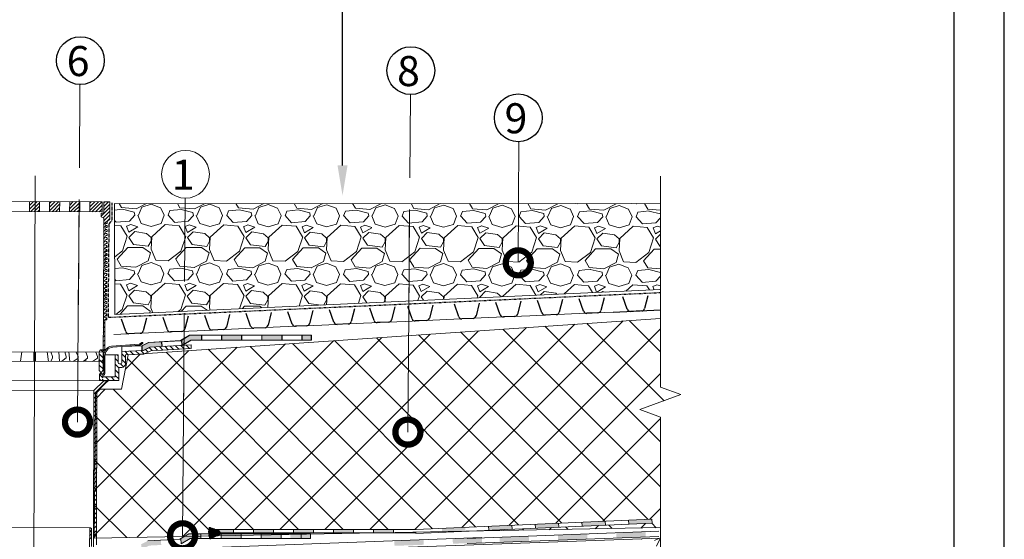
# Model space of a CAD drawing. Units: millimetres. Extents: x -172883 to 37297, y -124020 to 186017.
# Drawn here: x -62551 to -61568, y -49894 to -49375 of the extents above; entities that cross this region are included whole.
import ezdxf

# ---------------------------------------------------------------- set-up
doc = ezdxf.new("R2010")
doc.units = ezdxf.units.MM
doc.linetypes.add('CENTER', pattern=[50.8, 31.75, -6.35, 6.35, -6.35])
doc.linetypes.add('Штрих-пунктирная', pattern=[20, 7.5, -2, 1, -2, 7.5])
doc.layers.get('0').update_dxf_attribs({"lineweight": 25})
doc.layers.get('Defpoints').update_dxf_attribs({"color": 254, "lineweight": 25})
for name, color, linetype, lineweight in [('Железобетон', 7, 'Continuous', 25), ('мкБетон', 7, 'Continuous', 25), ('мкВОРОНКА', 7, 'Continuous', 15), ('мкКЕРАМЗИТОВАЯ РАЗУКЛОНКА', 7, 'Continuous', 15)]:
    doc.layers.add(name, color=color, linetype=linetype, lineweight=lineweight)
doc.layers.add('ЛИНИЯ035', color=7, linetype='Continuous')
doc.layers.add('МК-АННОТАЦИИ', color=7, linetype='Continuous', lineweight=20, true_color=0x000000)
doc.styles.add('Arial', font='arial.ttf')

msp = doc.modelspace()

# ---------------------------------------------------------------- hatches: boundary and pattern name
at = {"layer": 'Железобетон'}
h = msp.add_hatch(dxfattribs=at)
h.set_pattern_fill('HONEY', color=256, scale=0.07, angle=117.90515, style=0)
h.set_pattern_definition([(117.9051466, (-50420.67504, -44120.04425), (-0.3261164693, 0.2045317047), [0.22225, -0.4445]), (237.9051466, (-50420.67504, -44120.04425), (-0.0140714175, -0.3846909994), [0.22225, -0.4445]), (177.9051466, (-50420.67504, -44120.04425), (-0.3401878868, -0.1801592947), [-0.4445, 0.22225])])
h.paths.add_polyline_path([(-62350.23, -49888.32), (-62351.77, -49885.27), (-62361.73, -49881.98, 0.198912), (-62360.87, -49893.67)])
at = {"layer": 'МК-АННОТАЦИИ'}
h = msp.add_hatch(dxfattribs=at)
h.set_pattern_fill('GRAVEL', color=0, scale=2.3, angle=-0.18459)
h.set_pattern_definition([(227.8282006, (1733.8968, -5553.1455), (-469.0514506, -524.27160393), [7.859593, -778.101124]), (184.785154, (1728.6202, -5558.9706), (701.22457012, 56.16119891), [13.48731, -1335.243125]), (132.32586, (1715.18, -5560.0957), (582.12667573, -644.49874927), [9.510075, -941.498624]), (267.089102, (1692.3491, -5574.6272), (62.1838657, 1168.20572813), [12.282104, -1215.92806]), (292.6490673, (1691.7254, -5586.8934), (-289.83998292, 701.97740412), [12.043575, -1192.31558]), (357.089102, (1696.3632, -5598.0082), (-1168.20572813, 62.1838657), [12.282104, -1215.92806]), (37.5096536, (1708.6295, -5598.632), (-761.338143116, -581.75025865), [16.242454, -1608.001652]), (72.0707415, (1721.5138, -5588.742), (413.078463533, 1283.91587114), [15.33455, -1518.1209]), (121.2449787, (1726.2345, -5574.1521), (-464.91086501, 760.96172623), [12.3237, -1220.04755]), (175.0517714, (1719.842, -5563.616), (642.42845667, -60.48998974), [14.069405, -689.40055]), (222.212851, (1705.8252, -5562.4023), (-703.106654735, -640.358163895), [18.194792, -1801.285768]), (138.629488, (1750.183, -5575.3977), (-407.80862715, 351.83564006), [6.210104, -614.803014]), (171.2846475, (1745.5224, -5571.2933), (759.07964192, -119.28610321), [11.814686, -1169.656697]), (224.815413, (1733.844, -5569.503), (-0.188208, -58.419697), [8.261815, -74.35654]), (203.014004, (1729.777, -5562.4795), (292.474901, 115.89835145), [4.44915, -440.464314]), (291.616823, (1725.682, -5564.219), (-57.8550715, 175.4472989), [6.29201, -308.30932]), (30.77917, (1728, -5570.068), (175.6355074, 116.2747683), [10.21935, -330.424858]), (161.380464, (1736.78, -5564.839), (116.6511852, -58.7961137), [7.389604, -177.350657]), (16.2049534, (1691.7988, -5564.1098), (584.7615936, 173.37700611), [10.352024, -1024.853013]), (70.161589, (1701.7396, -5561.2208), (-235.74908015, -641.86383136), [8.684776, -859.79096]), (293.014004, (1736.818, -5553.155), (-115.89835145, 292.474901), [8.898242, -436.015223]), (343.4258728, (1740.2966, -5561.345), (-583.63234299, 177.14117482), [10.352024, -1024.853013]), (339.259368, (1691.682, -5600.33), (-291.7220673, 117.78043584), [9.98281, -489.15789]), (294.5905537, (1701.018, -5603.8653), (-290.02819168, 643.55770715), [8.36446, -828.082648]), (66.616823, (1737.214, -5611.5765), (117.7804358, 291.7220673), [8.898242, -436.015223]), (17.1694377, (1740.7453, -5603.409), (-760.20889251, -231.23207768), [9.793003, -969.504648]), (69.259368, (1708.588, -5611.484), (-117.78043585, -291.72206727), [4.991405, -494.149294]), (101.125346, (1733.709, -5611.565), (-57.666863, 233.8669958), [2.978836, -294.905884]), (165.77917, (1733.134, -5608.642), (175.070882, -58.9843221), [12.043575, -228.828256]), (185.824419, (1721.4592, -5605.6837), (584.38517672, 56.53761249), [11.16114, -1104.95139]), (303.50548, (1727.983, -5575.326), (-58.04328, 117.027602), [8.42545, -202.210856]), (352.9726397, (1732.6343, -5582.3516), (992.758429223, -120.03893704), [14.709805, -1456.26821]), (60.760809, (1747.2335, -5584.151), (-234.9962464, -408.18504405), [6.01469, -595.456023]), (89.81541, (1750.17, -5578.9), (-58.23149, 58.607905), [3.5052, -54.9148]), (120.07185, (1720.2965, -5603.9274), (232.36132823, -409.69071157), [8.11594, -803.480638]), (47.8282006, (1716.2297, -5596.904), (469.0514506, 524.27160393), [15.719186, -770.24153]), (359.81541, (1726.78, -5585.254), (58.607905, 58.23149), [15.1892, -43.2308]), (325.1202596, (1741.972, -5585.3027), (582.87950945, -410.81996186), [9.23702, -914.464285]), (253.870017, (1749.55, -5590.585), (-59.1725306, -233.4905789), [8.50607, -416.79795]), (207.4613884, (1747.1865, -5598.7562), (-1111.85632416, -580.6210079), [13.849337, -1371.08668]), (175.2414918, (1734.8977, -5605.1428), (-759.26785034, 60.866406514), [14.651678, -1450.51447])])
h.paths.add_polyline_path([(-62386.03, -49558.45), (-62456.42, -49558.41), (-62456.25, -49669.28), (-62386.82, -49666.11)])
h.paths.add_polyline_path([(-62161.86, -49568.23), (-62161.79, -49558.56), (-62386.03, -49558.45), (-62386.82, -49666.11), (-62162.51, -49655.84)])
h.paths.add_polyline_path([(-61911.33, -49558.69), (-62161.79, -49558.56), (-62161.86, -49568.23), (-62162.51, -49655.84), (-61911.33, -49644.34)])
h = msp.add_hatch(color=0, dxfattribs=at)
h.paths.add_polyline_path([(-62422.45, -49697.15), (-62409.49, -49696.45), (-62409.24, -49701.25), (-62421.21, -49701.89), (-62428.01, -49705.25), (-62429.09, -49705.29), (-62429.28, -49700.52)])
h.paths.add_polyline_path([(-62381.52, -49690.08), (-62369.52, -49690.08), (-62369.52, -49694.88), (-62380.22, -49694.88), (-62389.26, -49700.17), (-62389.55, -49694.78)])
h.paths.add_polyline_path([(-62349.52, -49694.88), (-62349.52, -49690.08), (-62329.52, -49690.08), (-62329.52, -49694.88)])
h = msp.add_hatch(color=0, dxfattribs=at)
h.paths.add_polyline_path([(-62422.12, -49697.17), (-62409.16, -49696.47), (-62408.9, -49701.26), (-62420.87, -49701.91), (-62427.68, -49705.27), (-62428.76, -49705.31), (-62428.95, -49700.54)])
h.paths.add_polyline_path([(-62381.19, -49690.1), (-62369.19, -49690.1), (-62369.19, -49694.9), (-62379.89, -49694.9), (-62388.93, -49700.19), (-62389.22, -49694.8)])
h.paths.add_polyline_path([(-62349.19, -49694.9), (-62349.19, -49690.1), (-62329.19, -49690.1), (-62329.19, -49694.9)])
h = msp.add_hatch(color=0, dxfattribs=at)
h.paths.add_polyline_path([(-62289.19, -49690.1), (-62289.19, -49694.9), (-62309.19, -49694.9), (-62309.19, -49690.1)])
h.paths.add_polyline_path([(-62259.89, -49690.1), (-62259.89, -49694.9), (-62269.19, -49694.9), (-62269.19, -49690.1)])
h = msp.add_hatch(color=0, dxfattribs=at)
h.paths.add_polyline_path([(-62036.08, -49882.75), (-62036.26, -49878.67), (-62012.95, -49877.66), (-62012.78, -49881.74)])
h.paths.add_polyline_path([(-62059.57, -49879.68), (-62059.39, -49883.76), (-62082.7, -49884.77), (-62082.87, -49880.7)])
h.paths.add_polyline_path([(-62129.31, -49886.8), (-62129.48, -49882.72), (-62106.18, -49881.71), (-62106, -49885.79)])
h = msp.add_hatch(color=0, dxfattribs=at)
h.paths.add_polyline_path([(-61919.73, -49873.61), (-61919.55, -49877.69), (-61942.86, -49878.7), (-61943.04, -49874.62)])
h.paths.add_polyline_path([(-61966.34, -49875.63), (-61966.17, -49879.71), (-61989.47, -49880.72), (-61989.65, -49876.65)])
h = msp.add_hatch(color=0, dxfattribs=at)
h.paths.add_polyline_path([(-62423.06, -49895.28), (-62410.1, -49894.58), (-62409.85, -49899.38), (-62421.82, -49900.02), (-62428.62, -49903.38), (-62429.7, -49903.43), (-62429.89, -49898.65)])
h.paths.add_polyline_path([(-62382.14, -49888.21), (-62370.13, -49888.21), (-62370.13, -49893.01), (-62380.83, -49893.01), (-62389.88, -49898.3), (-62390.17, -49892.91)])
h.paths.add_polyline_path([(-62350.13, -49893.01), (-62350.13, -49888.21), (-62330.13, -49888.21), (-62330.13, -49893.01)])
h = msp.add_hatch(color=0, dxfattribs=at)
h.paths.add_polyline_path([(-62357.72, -49883.88), (-62337.72, -49883.88), (-62337.72, -49887.38), (-62357.72, -49887.38)])
h.paths.add_polyline_path([(-62317.72, -49883.88), (-62297.72, -49883.88), (-62297.72, -49887.38), (-62317.72, -49887.38)])
for points in [[(-62310.35, -49892.89), (-62310.35, -49888.09), (-62290.35, -49888.09), (-62290.35, -49892.89)], [(-62280.82, -49893.02), (-62280.82, -49888.22), (-62260.82, -49888.22), (-62260.82, -49893.02)]]:
    msp.add_hatch(color=0, dxfattribs=at).paths.add_polyline_path(points)
h = msp.add_hatch(color=0, dxfattribs=at)
h.paths.add_polyline_path([(-62277.72, -49883.88), (-62257.72, -49883.88), (-62257.72, -49887.38), (-62277.72, -49887.38)])
h.paths.add_polyline_path([(-62237.72, -49883.88), (-62217.72, -49883.88), (-62217.72, -49887.38), (-62237.72, -49887.38)])
h.paths.add_polyline_path([(-62197.72, -49883.88), (-62177.72, -49883.88), (-62177.72, -49887.38), (-62197.72, -49887.38)])
h = msp.add_hatch(color=0, dxfattribs=at)
h.paths.add_polyline_path([(-61955.27, -49887.33), (-61955.08, -49892.43), (-61925.94, -49891.35), (-61926.13, -49886.25)])
h.paths.add_polyline_path([(-61984.22, -49893.5), (-61984.41, -49888.4), (-62013.55, -49889.47), (-62013.36, -49894.57)])
h.paths.add_polyline_path([(-62071.83, -49891.61), (-62071.64, -49896.71), (-62042.5, -49895.64), (-62042.69, -49890.54)])
h = msp.add_hatch(color=0, dxfattribs=at)
h.paths.add_polyline_path([(-62089.38, -49897.06), (-62089.56, -49891.96), (-62118.71, -49893.04), (-62118.52, -49898.14)])
h.paths.add_polyline_path([(-62147.66, -49899.21), (-62147.85, -49894.11), (-62176.99, -49895.18), (-62176.8, -49900.28)])

# ---------------------------------------------------------------- linework, layer by layer
at = {"color": 252, "linetype": 'Штрих-пунктирная', "ltscale": 0.4}
for p, q in [((-62458.75, -49575.17), (-62458.76, -49557.74)), ((-62462.65, -49672.13), (-62461.84, -49578.96)), ((-62461.84, -49578.96), (-62458.75, -49575.17)), ((-62462.65, -49672.13), (-61911.33, -49647.41))]:
    msp.add_line(p, q, dxfattribs=at)
at = {"color": 34}
for p, q in [((-61967.47, -49652.53), (-61970.68, -49665.27)), ((-61944.34, -49664.09), (-61948.67, -49651.69)), ((-61923.78, -49650.57), (-61926.99, -49663.31)), ((-62197.21, -49675.43), (-62201.54, -49663.04)), ((-62176.68, -49661.82), (-62179.89, -49674.55)), ((-62159.28, -49673.63), (-62163.61, -49661.23)), ((-62138.72, -49660.11), (-62141.92, -49672.85)), ((-62112.72, -49671.52), (-62117.06, -49659.12)), ((-62092.17, -49658.01), (-62095.37, -49670.74)), ((-62071.24, -49669.66), (-62075.58, -49657.26)), ((-62050.69, -49656.15), (-62053.89, -49668.88)), ((-62029.64, -49667.77), (-62033.98, -49655.37)), ((-62009.09, -49654.26), (-62012.29, -49666.99)), ((-61988.03, -49666.04), (-61992.36, -49653.65)), ((-62424.65, -49672.91), (-62427.86, -49685.65)), ((-62403.65, -49684.56), (-62407.98, -49672.17)), ((-62383.09, -49671.05), (-62386.3, -49683.79)), ((-62362.09, -49682.7), (-62366.42, -49670.3)), ((-62341.53, -49669.19), (-62344.74, -49681.92)), ((-62320.53, -49680.84), (-62324.87, -49668.44)), ((-62299.97, -49667.32), (-62303.18, -49680.06)), ((-62278.97, -49678.97), (-62283.31, -49666.58)), ((-62258.42, -49665.46), (-62261.62, -49678.2)), ((-62237.42, -49677.11), (-62241.75, -49664.71)), ((-62216.86, -49663.6), (-62220.06, -49676.33)), ((-62098.35, -49673.16), (-62109.58, -49673.66)), ((-62098.33, -49673.16), (-62109.56, -49673.66)), ((-62056.85, -49671.3), (-62068.08, -49671.8)), ((-62056.79, -49671.3), (-62068.02, -49671.8)), ((-62015.25, -49669.41), (-62026.48, -49669.91)), ((-62015.23, -49669.43), (-62026.46, -49669.94)), ((-61973.67, -49667.57), (-61984.9, -49668.08)), ((-61973.64, -49667.68), (-61984.86, -49668.18)), ((-61958.51, -49666.89), (-61911.33, -49664.78)), ((-61929.95, -49665.73), (-61941.18, -49666.23)), ((-62445.21, -49686.43), (-62449.54, -49674.03)), ((-62306.14, -49682.48), (-62317.37, -49682.98)), ((-62264.58, -49680.61), (-62275.81, -49681.12)), ((-62223.02, -49678.75), (-62234.25, -49679.25)), ((-62182.85, -49676.97), (-62194.07, -49677.47)), ((-62181.47, -49676.89), (-62192.69, -49677.39)), ((-62144.88, -49675.27), (-62156.11, -49675.77)), ((-62430.82, -49688.06), (-62442.04, -49688.57)), ((-62389.26, -49686.2), (-62400.48, -49686.7)), ((-62347.7, -49684.34), (-62358.93, -49684.84))]:
    msp.add_line(p, q, dxfattribs=at)
at = {"color": 34, "lineweight": 15}
for p, q in [((-62083.18, -49672.48), (-62124.74, -49674.34)), ((-62041.63, -49670.62), (-62083.18, -49672.48)), ((-62000.07, -49668.75), (-62041.63, -49670.62)), ((-61958.51, -49666.89), (-62000.07, -49668.75)), ((-62290.98, -49681.8), (-62332.53, -49683.66)), ((-62249.42, -49679.93), (-62290.98, -49681.8)), ((-62207.86, -49678.07), (-62249.42, -49679.93)), ((-62166.3, -49676.21), (-62207.86, -49678.07)), ((-62124.74, -49674.34), (-62166.3, -49676.21)), ((-62415.65, -49687.38), (-62457.21, -49689.25)), ((-62374.09, -49685.52), (-62415.65, -49687.38)), ((-62332.53, -49683.66), (-62374.09, -49685.52))]:
    msp.add_line(p, q, dxfattribs=at)
at = {"color": 34}
for centre, start, end in [((-61930.09, -49662.53), 272.56662, 345.86738), ((-62145.03, -49672.07), 272.56662, 345.86738), ((-62109.7, -49670.47), 199.26587, 272.56662), ((-62098.48, -49669.96), 272.56662, 345.86738), ((-62068.22, -49668.61), 199.26587, 272.56662), ((-62056.99, -49668.1), 272.56662, 345.86738), ((-62026.62, -49666.71), 199.26587, 272.56662), ((-62026.6, -49666.74), 199.26587, 272.56662), ((-62015.4, -49666.21), 272.56662, 345.86738), ((-62015.38, -49666.24), 272.56662, 345.86738), ((-61985.04, -49664.88), 199.26587, 272.56662), ((-61985.01, -49664.99), 199.26587, 272.56662), ((-61973.78, -49664.48), 272.56662, 345.86738), ((-61941.32, -49663.03), 199.26587, 272.56662), ((-62359.07, -49681.64), 199.26587, 272.56662), ((-62347.84, -49681.14), 272.56662, 345.86738), ((-62317.51, -49679.78), 199.26587, 272.56662), ((-62306.28, -49679.28), 272.56662, 345.86738), ((-62275.95, -49677.92), 199.26587, 272.56662), ((-62264.73, -49677.42), 272.56662, 345.86738), ((-62234.39, -49676.06), 199.26587, 272.56662), ((-62223.17, -49675.55), 272.56662, 345.86738), ((-62194.22, -49674.27), 199.26587, 272.56662), ((-62182.99, -49673.77), 272.56662, 345.86738), ((-62156.25, -49672.57), 199.26587, 272.56662), ((-62442.19, -49685.37), 199.26587, 272.56662), ((-62430.96, -49684.87), 272.56662, 345.86738), ((-62400.63, -49683.51), 199.26587, 272.56662), ((-62389.4, -49683), 272.56662, 345.86738)]:
    msp.add_arc(centre, 3.2, start, end, dxfattribs=at)
at = {"layer": 'Defpoints'}
msp.add_lwpolyline([(-63667.77, -51689.77), (-61567.77, -51689.77), (-61567.77, -48719.77), (-63667.77, -48719.77)], close=True, dxfattribs=at)
at = {"layer": 'Железобетон'}
msp.add_line((-62228.78, -49520.55), (-62228.78, -49209.87), dxfattribs=at)
msp.add_lwpolyline([(-63467.77, -48769.77), (-63467.77, -51639.77), (-61617.77, -51639.77), (-61617.77, -48769.77), (-63467.77, -48769.77)], dxfattribs=at)
for centre in [(-62490.57, -49415.87), (-62160.57, -49425.87), (-62053.22, -49473.01)]:
    msp.add_circle(centre, 23.86, dxfattribs=at)
msp.add_solid([(-62223.78, -49520.55), (-62233.78, -49520.55), (-62228.78, -49550.55)], dxfattribs=at)
at = {"layer": 'ЛИНИЯ035', "color": 0, "const_width": 25}
for points in [[(-62053.21, -49614.61, 1), (-62053.26, -49620.86, 1)], [(-62493.46, -49773.62, 1), (-62493.5, -49779.87, 1)], [(-62163.46, -49783.62, 1), (-62163.5, -49789.87, 1)], [(-62388.46, -49887.11, 1), (-62388.51, -49893.36, 1)]]:
    msp.add_lwpolyline(points, format="xyb", close=True, dxfattribs=at)
at = {"layer": 'МК-АННОТАЦИИ', "color": 0}
for p, q in [((-62538.22, -50265.04), (-62535.86, -49531.05)), ((-61911.33, -49531.32), (-61911.33, -49741.82)), ((-62468.77, -49556.74), (-62603.77, -49556.31)), ((-62541.3, -49566.51), (-62541.27, -49556.51)), ((-62531.3, -49566.54), (-62531.27, -49556.54)), ((-62521.3, -49566.57), (-62521.27, -49556.57)), ((-62511.3, -49566.61), (-62511.27, -49556.61)), ((-62501.3, -49566.64), (-62501.27, -49556.64)), ((-62491.3, -49566.67), (-62491.27, -49556.67)), ((-62481.3, -49566.7), (-62481.27, -49556.7)), ((-62468.8, -49566.74), (-62468.77, -49556.74)), ((-62467.27, -49556.75), (-62467.31, -49568.25)), ((-62461.27, -49556.77), (-62467.27, -49556.75)), ((-62461.33, -49574.02), (-62461.27, -49556.77)), ((-62603.8, -49566.31), (-62468.8, -49566.74)), ((-62469.81, -49568.24), (-62469.82, -49571.74)), ((-62469.82, -49571.74), (-62467.32, -49573)), ((-62467.31, -49568.25), (-62469.81, -49568.24)), ((-62467.32, -49573), (-62467.65, -49675.07)), ((-62463.84, -49576.51), (-62461.33, -49574.02)), ((-62464.86, -49582.51), (-62464.36, -49582.51)), ((-62464.36, -49584.51), (-62464.86, -49584.51)), ((-62464.35, -49580.51), (-62464.85, -49580.51)), ((-62464.84, -49578.51), (-62464.34, -49578.51)), ((-62463.85, -49582.01), (-62463.85, -49581.01)), ((-62463.84, -49578.01), (-62463.84, -49576.51)), ((-62464.39, -49592.51), (-62464.89, -49592.51)), ((-62464.88, -49590.51), (-62464.38, -49590.51)), ((-62464.87, -49586.51), (-62464.37, -49586.51)), ((-62464.37, -49588.51), (-62464.87, -49588.51)), ((-62463.89, -49594.01), (-62463.89, -49593.01)), ((-62463.88, -49590.01), (-62463.88, -49589.01)), ((-62463.87, -49586.01), (-62463.86, -49585.01)), ((-62464.92, -49602.51), (-62464.42, -49602.51)), ((-62464.91, -49598.51), (-62464.41, -49598.51)), ((-62464.41, -49600.51), (-62464.91, -49600.51)), ((-62464.4, -49596.51), (-62464.9, -49596.51)), ((-62464.89, -49594.51), (-62464.39, -49594.51)), ((-62463.92, -49602.01), (-62463.91, -49601.01)), ((-62463.91, -49598.01), (-62463.9, -49597.01)), ((-62464.95, -49610.51), (-62464.45, -49610.51)), ((-62464.45, -49612.51), (-62464.95, -49612.51)), ((-62464.44, -49608.51), (-62464.94, -49608.51)), ((-62464.43, -49604.51), (-62464.93, -49604.51)), ((-62464.93, -49606.51), (-62464.43, -49606.51)), ((-62463.96, -49614.01), (-62463.95, -49613.01)), ((-62463.94, -49610.01), (-62463.94, -49609.01)), ((-62463.93, -49606.01), (-62463.93, -49605.01)), ((-62464.48, -49620.51), (-62464.98, -49620.51)), ((-62464.98, -49622.51), (-62464.48, -49622.51)), ((-62464.97, -49618.51), (-62464.47, -49618.51)), ((-62464.96, -49614.51), (-62464.46, -49614.51)), ((-62464.46, -49616.51), (-62464.96, -49616.51)), ((-62463.98, -49622.01), (-62463.98, -49621.01)), ((-62463.97, -49618.01), (-62463.97, -49617.01)), ((-62464.52, -49632.51), (-62465.02, -49632.51)), ((-62465.01, -49630.51), (-62464.51, -49630.51)), ((-62465, -49626.51), (-62464.5, -49626.51)), ((-62464.5, -49628.51), (-62465, -49628.51)), ((-62464.49, -49624.51), (-62464.99, -49624.51)), ((-62464.02, -49634.01), (-62464.02, -49633.01)), ((-62464.01, -49630.01), (-62464, -49629.01)), ((-62464, -49626.01), (-62463.99, -49625.01)), ((-62465.05, -49642.51), (-62464.55, -49642.51)), ((-62465.04, -49638.51), (-62464.54, -49638.51)), ((-62464.54, -49640.51), (-62465.04, -49640.51)), ((-62464.53, -49636.51), (-62465.03, -49636.51)), ((-62465.02, -49634.51), (-62464.52, -49634.51)), ((-62464.05, -49642.01), (-62464.04, -49641.01)), ((-62464.03, -49638.01), (-62464.03, -49637.01)), ((-62464.58, -49652.51), (-62465.08, -49652.51)), ((-62464.57, -49648.51), (-62465.07, -49648.51)), ((-62465.06, -49646.51), (-62464.56, -49646.51)), ((-62464.55, -49644.51), (-62465.05, -49644.51)), ((-62464.09, -49654.01), (-62464.08, -49653.01)), ((-62464.07, -49650.09), (-62464.07, -49649.01)), ((-62464.06, -49646.01), (-62464.06, -49645.01)), ((-62464.61, -49660.51), (-62465.11, -49660.51)), ((-62465.11, -49662.51), (-62464.61, -49662.51)), ((-62465.1, -49658.51), (-62464.6, -49658.51)), ((-62465.09, -49654.51), (-62464.59, -49654.51)), ((-62464.59, -49656.51), (-62465.09, -49656.51)), ((-62464.11, -49662.01), (-62464.11, -49661.01)), ((-62464.1, -49658.01), (-62464.1, -49657.01)), ((-62464.65, -49672.51), (-62465.15, -49672.51)), ((-62465.14, -49670.51), (-62464.64, -49670.51)), ((-62465.13, -49666.51), (-62464.63, -49666.51)), ((-62464.63, -49668.51), (-62465.13, -49668.51)), ((-62464.62, -49664.51), (-62465.12, -49664.51)), ((-62464.15, -49674.01), (-62464.15, -49673.01)), ((-62464.14, -49670.01), (-62464.13, -49669.01)), ((-62464.12, -49666.01), (-62464.12, -49665.01)), ((-62467.65, -49675.07), (-62467.75, -49704.5)), ((-62467.65, -49675.07), (-62466.06, -49675.08)), ((-62466.06, -49675.08), (-62467.65, -49675.07)), ((-62466.15, -49704.51), (-62466.06, -49675.08)), ((-62466.06, -49675.08), (-62466.06, -49675.08)), ((-62465.15, -49674.51), (-62464.65, -49674.51)), ((-62381.52, -49690.08), (-62390.68, -49695.44)), ((-62381.19, -49690.1), (-62390.35, -49695.46)), ((-62381.52, -49690.08), (-62260.23, -49690.08)), ((-62381.19, -49690.1), (-62259.89, -49690.1)), ((-62369.52, -49690.08), (-62369.52, -49694.88)), ((-62369.19, -49690.1), (-62369.19, -49694.9)), ((-62349.52, -49690.08), (-62349.52, -49694.88)), ((-62349.19, -49690.1), (-62349.19, -49694.9)), ((-62329.52, -49690.08), (-62329.52, -49694.88)), ((-62329.19, -49690.1), (-62329.19, -49694.9)), ((-62309.52, -49690.08), (-62309.52, -49694.88)), ((-62309.19, -49690.1), (-62309.19, -49694.9)), ((-62289.52, -49690.08), (-62289.52, -49694.88)), ((-62289.19, -49690.1), (-62289.19, -49694.9)), ((-62269.52, -49690.08), (-62269.52, -49694.88)), ((-62269.19, -49690.1), (-62269.19, -49694.9)), ((-62260.23, -49690.08), (-62260.22, -49694.88)), ((-62259.89, -49690.1), (-62259.89, -49694.9)), ((-62431.71, -49698.86), (-62459.49, -49700.86)), ((-62431.4, -49698.8), (-62458.71, -49700.8)), ((-62458.29, -49701.98), (-62431.6, -49700.06)), ((-62449.26, -49701.3), (-62429.22, -49700.5)), ((-62449.26, -49706.1), (-62449.26, -49701.3)), ((-62428.73, -49697.17), (-62431.4, -49698.8)), ((-62429.1, -49697.25), (-62431.11, -49698.65)), ((-62431.04, -49699.87), (-62428.45, -49698.23)), ((-62429.28, -49700.5), (-62429.09, -49705.29)), ((-62429.22, -49700.5), (-62422.45, -49697.15)), ((-62428.95, -49700.52), (-62428.76, -49705.31)), ((-62428.89, -49700.52), (-62422.12, -49697.17)), ((-62428.3, -49697.57), (-62428.42, -49697.38)), ((-62421.21, -49701.89), (-62428.01, -49705.25)), ((-62428.01, -49705.25), (-62421.21, -49701.89)), ((-62420.87, -49701.91), (-62427.68, -49705.27)), ((-62427.68, -49705.27), (-62420.87, -49701.91)), ((-62422.45, -49697.15), (-62390.68, -49695.44)), ((-62422.12, -49697.17), (-62390.35, -49695.46)), ((-62418.84, -49705.37), (-62421.95, -49702.26)), ((-62379.97, -49699.67), (-62421.21, -49701.89)), ((-62421.21, -49701.89), (-62379.97, -49699.67)), ((-62413.51, -49705.08), (-62416.94, -49701.66)), ((-62408.19, -49704.79), (-62411.61, -49701.37)), ((-62409.24, -49701.25), (-62409.49, -49696.45)), ((-62408.9, -49701.26), (-62409.16, -49696.47)), ((-62402.86, -49704.51), (-62406.28, -49701.09)), ((-62397.53, -49704.22), (-62400.96, -49700.8)), ((-62392.21, -49703.94), (-62395.63, -49700.51)), ((-62386.88, -49703.65), (-62390.3, -49700.23)), ((-62389.26, -49700.17), (-62389.55, -49694.78)), ((-62380.22, -49694.88), (-62389.26, -49700.17)), ((-62388.93, -49700.19), (-62389.22, -49694.8)), ((-62379.89, -49694.9), (-62388.93, -49700.19)), ((-62381.55, -49703.36), (-62384.98, -49699.94)), ((-62380.22, -49694.88), (-62260.23, -49694.88)), ((-62379.97, -49699.67), (-62379.97, -49703.28)), ((-62379.89, -49694.9), (-62259.89, -49694.9)), ((-62466.16, -49706.86), (-62607.71, -49706.41)), ((-62549, -49706.6), (-62550.43, -49715.99)), ((-62537.18, -49716.13), (-62537.15, -49706.63)), ((-62535.58, -49716.14), (-62535.55, -49706.64)), ((-62523.71, -49706.68), (-62522.33, -49716.18)), ((-62518.37, -49711.19), (-62520.25, -49706.69)), ((-62518.37, -49712.69), (-62518.37, -49711.19)), ((-62512.27, -49706.71), (-62511.5, -49716.22)), ((-62504.87, -49711.24), (-62506.2, -49706.73)), ((-62504.87, -49712.74), (-62504.87, -49711.24)), ((-62502.24, -49706.75), (-62501.16, -49716.25)), ((-62492.87, -49711.28), (-62494.65, -49706.77)), ((-62492.87, -49712.78), (-62492.87, -49711.28)), ((-62483.37, -49711.31), (-62485.15, -49706.8)), ((-62483.37, -49712.81), (-62483.37, -49711.31)), ((-62473.37, -49711.34), (-62475.15, -49706.83)), ((-62473.37, -49712.84), (-62473.37, -49711.34)), ((-62471.8, -49725.4), (-62471.8, -49706.88)), ((-62467.84, -49712.5), (-62471.8, -49708.54)), ((-62467.84, -49706.89), (-62470.13, -49704.59)), ((-62469.4, -49704.48), (-62467.84, -49704.48)), ((-62467.75, -49704.45), (-62467.84, -49704.48)), ((-62467.84, -49704.48), (-62467.84, -49723.52)), ((-62466.15, -49704.5), (-62467.75, -49704.5)), ((-62467.75, -49704.5), (-62466.15, -49704.51)), ((-62467.1, -49708.25), (-62467.65, -49706.86)), ((-62467.29, -49709.76), (-62467.29, -49727.93)), ((-62466.87, -49706.86), (-62466.86, -49706.89)), ((-62466.87, -49706.86), (-62466.86, -49706.89)), ((-62466.86, -49706.89), (-62466.16, -49706.92)), ((-62466.15, -49703.8), (-62466.2, -49703.82)), ((-62466.16, -49706.92), (-62466.15, -49704.5)), ((-62466.07, -49728.53), (-62466.08, -49710.88)), ((-62455.86, -49709.62), (-62466.04, -49709.62)), ((-62455.86, -49731.6), (-62455.86, -49709.62)), ((-62455.86, -49709.62), (-62452.86, -49709.62)), ((-62452.86, -49710.63), (-62453.88, -49709.62)), ((-62452.86, -49709.62), (-62452.86, -49717.27)), ((-62428.01, -49705.25), (-62449.26, -49706.1)), ((-62449.26, -49706.1), (-62428.01, -49705.25)), ((-62449.26, -49717.27), (-62449.26, -49706.1)), ((-62445.66, -49712.22), (-62449.26, -49708.62)), ((-62442.83, -49709.45), (-62446.29, -49705.98)), ((-62427.1, -49708.82), (-62445.66, -49709.56)), ((-62445.66, -49709.56), (-62445.66, -49718.47)), ((-62437.43, -49709.23), (-62440.89, -49705.77)), ((-62432.03, -49709.01), (-62435.5, -49705.55)), ((-62426.78, -49708.66), (-62430.1, -49705.33)), ((-62420.28, -49705.44), (-62427.1, -49708.82)), ((-62423.02, -49706.8), (-62425.71, -49704.11)), ((-62379.97, -49703.28), (-62420.28, -49705.44)), ((-62607.74, -49715.91), (-62467.29, -49716.36)), ((-62520.18, -49716.19), (-62518.37, -49712.69)), ((-62509.38, -49716.22), (-62504.87, -49712.74)), ((-62497.88, -49716.26), (-62492.87, -49712.78)), ((-62493.12, -49712.95), (-62492.32, -49716.28)), ((-62487.88, -49716.29), (-62483.37, -49712.81)), ((-62485.34, -49714.32), (-62484.71, -49716.3)), ((-62478.38, -49716.32), (-62473.37, -49712.84)), ((-62477.01, -49715.37), (-62476.71, -49716.33)), ((-62472.22, -49715.42), (-62472.22, -49715.41)), ((-62467.84, -49718.11), (-62471.8, -49714.15)), ((-62467.85, -49723.7), (-62471.8, -49719.76)), ((-62469.88, -49716.35), (-62467.29, -49714.09)), ((-62452.86, -49716.24), (-62455.86, -49713.24)), ((-62452.26, -49722.46), (-62455.86, -49718.86)), ((-62449.26, -49722.07), (-62452.26, -49722.07)), ((-62452.26, -49722.07), (-62452.26, -49735.2)), ((-62447.5, -49721.61), (-62450.61, -49718.5)), ((-62445.66, -49717.83), (-62449.26, -49714.23)), ((-62469.75, -49727.42), (-62471.8, -49725.38)), ((-62471.63, -49728.6), (-62471.61, -49735.2)), ((-62468.23, -49728.93), (-62471.63, -49728.79)), ((-62468.22, -49732.71), (-62471.63, -49729.33)), ((-62467.89, -49728.53), (-62470.6, -49728.53)), ((-62468.22, -49731.6), (-62468.23, -49728.93)), ((-62468.23, -49729.73), (-62467.27, -49729.73)), ((-62468.22, -49731.6), (-62455.86, -49731.6)), ((-62461.97, -49735.2), (-62465.57, -49731.6)), ((-62456.35, -49735.2), (-62459.95, -49731.6)), ((-62452.26, -49728.07), (-62455.86, -49724.47)), ((-62452.26, -49733.68), (-62455.86, -49730.08)), ((-62605.77, -49735.1), (-62467.26, -49735.55)), ((-62477.06, -49748.72), (-62463.81, -49735.56)), ((-62477.05, -49745.27), (-62467.26, -49735.55)), ((-62466.03, -49738.55), (-62474.05, -49746.53)), ((-62465.23, -49735.2), (-62471.61, -49735.2)), ((-62470.22, -49735.2), (-62471.22, -49734.21)), ((-62467.58, -49735.2), (-62468.83, -49733.96)), ((-62467.26, -49735.55), (-62463.81, -49735.56)), ((-62466.03, -49738.55), (-62462.27, -49734.82)), ((-62452.26, -49735.2), (-62465.23, -49735.2)), ((-61911.33, -49741.82), (-61911.33, -49741.82)), ((-61911.33, -49741.82), (-61890.73, -49749.32)), ((-62596.05, -49744.89), (-62477.05, -49745.27)), ((-62477.56, -49903.21), (-62477.05, -49745.27)), ((-62477.08, -49753.21), (-62474.07, -49750.22)), ((-62475.53, -49748.67), (-62475.69, -49797.26)), ((-62470.71, -49743.89), (-62475.53, -49748.67)), ((-62474.05, -49746.53), (-62474.55, -49899.22)), ((-62449.39, -49743.95), (-62470.71, -49743.89)), ((-61890.73, -49749.32), (-61931.94, -49764.32)), ((-62477.1, -49762.19), (-62474.09, -49759.2)), ((-62477.09, -49757.7), (-62474.08, -49754.71)), ((-62474.08, -49756), (-62474.36, -49756.03)), ((-62477.13, -49771.17), (-62474.12, -49768.18)), ((-62477.12, -49766.68), (-62474.11, -49763.69)), ((-61931.94, -49764.32), (-61911.33, -49771.82)), ((-62477.16, -49780.15), (-62474.15, -49777.16)), ((-62477.15, -49775.66), (-62474.14, -49772.67)), ((-61911.33, -49771.82), (-61911.33, -49771.82)), ((-61911.33, -49771.82), (-61911.33, -49947.32)), ((-62477.21, -49793.62), (-62474.2, -49790.63)), ((-62477.19, -49789.13), (-62474.18, -49786.14)), ((-62477.18, -49784.64), (-62474.17, -49781.65)), ((-62477.23, -49802.6), (-62474.22, -49799.61)), ((-62477.22, -49798.11), (-62474.21, -49795.12)), ((-62476.93, -49892.69), (-62475.69, -49797.26)), ((-62477.26, -49811.58), (-62474.25, -49808.59)), ((-62477.25, -49807.09), (-62474.24, -49804.1)), ((-62477.29, -49820.56), (-62474.28, -49817.57)), ((-62477.28, -49816.07), (-62474.27, -49813.08)), ((-62477.32, -49829.54), (-62474.31, -49826.55)), ((-62477.31, -49825.05), (-62474.3, -49822.06)), ((-62477.36, -49843.01), (-62474.35, -49840.02)), ((-62477.35, -49838.52), (-62474.34, -49835.53)), ((-62477.34, -49834.03), (-62474.33, -49831.04)), ((-62477.39, -49851.99), (-62474.38, -49849)), ((-62477.38, -49847.5), (-62474.37, -49844.51)), ((-62477.42, -49860.98), (-62474.41, -49857.98)), ((-62477.41, -49856.48), (-62474.4, -49853.49)), ((-62477.45, -49869.96), (-62474.44, -49866.96)), ((-62477.44, -49865.47), (-62474.43, -49862.47)), ((-62477.48, -49878.94), (-62474.47, -49875.95)), ((-62477.47, -49874.45), (-62474.46, -49871.46)), ((-61919.73, -49873.61), (-62155.56, -49883.85)), ((-61919.55, -49877.69), (-62155.38, -49887.93)), ((-62059.39, -49883.76), (-62059.57, -49879.68)), ((-62036.08, -49882.75), (-62036.26, -49878.67)), ((-62012.78, -49881.74), (-62012.95, -49877.66)), ((-61989.47, -49880.72), (-61989.65, -49876.65)), ((-61966.17, -49879.71), (-61966.34, -49875.63)), ((-61942.86, -49878.7), (-61943.04, -49874.62)), ((-61919.55, -49877.69), (-61919.73, -49873.61)), ((-62592.69, -49881.86), (-62481.29, -49882.21)), ((-62481.36, -49903.21), (-62481.29, -49882.21)), ((-62481.32, -49890.12), (-62479.51, -49888.33)), ((-62481.3, -49886.53), (-62479.5, -49884.74)), ((-62481.29, -49882.21), (-62480.39, -49882.22)), ((-62481.29, -49882.94), (-62480.57, -49882.22)), ((-62480.39, -49882.22), (-62479.49, -49883.12)), ((-62479.49, -49883.12), (-62479.55, -49900.82)), ((-62477.52, -49892.41), (-62474.51, -49889.42)), ((-62477.51, -49887.92), (-62474.5, -49884.93)), ((-62477.49, -49883.43), (-62474.48, -49880.44)), ((-62382.14, -49888.21), (-62391.3, -49893.57)), ((-62370.13, -49888.21), (-62370.13, -49893.01)), ((-62357.97, -49883.52), (-62357.76, -49886.95)), ((-62357.72, -49887.38), (-62357.72, -49883.88)), ((-62357.72, -49883.88), (-62155.34, -49883.88)), ((-62357.72, -49887.38), (-62155.34, -49887.38)), ((-62337.72, -49887.38), (-62337.72, -49883.88)), ((-62317.72, -49887.38), (-62317.72, -49883.88)), ((-62310.13, -49888.21), (-62310.13, -49893.01)), ((-62297.72, -49887.38), (-62297.72, -49883.88)), ((-62277.72, -49887.38), (-62277.72, -49883.88)), ((-62270.13, -49888.21), (-62270.13, -49893.01)), ((-62257.72, -49887.38), (-62257.72, -49883.88)), ((-62237.72, -49887.38), (-62237.72, -49883.88)), ((-62217.72, -49887.38), (-62217.72, -49883.88)), ((-62197.72, -49887.38), (-62197.72, -49883.88)), ((-62177.72, -49887.38), (-62177.72, -49883.88)), ((-62156, -49883.88), (-62155.34, -49883.22)), ((-61912.98, -49885.77), (-62104.43, -49892.81)), ((-62082.7, -49884.77), (-62082.87, -49880.7)), ((-62481.33, -49893.72), (-62479.52, -49891.92)), ((-62389.88, -49898.3), (-62390.17, -49892.91)), ((-62380.83, -49893.01), (-62389.88, -49898.3)), ((-62089.56, -49891.96), (-62384.43, -49902.81)), ((-61912.98, -49890.88), (-62104.24, -49897.91))]:
    msp.add_line(p, q, dxfattribs=at)
at = {"layer": 'МК-АННОТАЦИИ', "color": 0, "linetype": 'Continuous'}
for p, q in [((-62541.3, -49564.11), (-62536.28, -49559.13)), ((-62541.28, -49560.52), (-62537.26, -49556.52)), ((-62541.27, -49556.93), (-62540.85, -49556.51)), ((-62540.11, -49566.51), (-62536.29, -49562.72)), ((-62536.3, -49566.31), (-62531.29, -49561.33)), ((-62536.29, -49562.72), (-62531.28, -49557.74)), ((-62536.28, -49559.13), (-62533.67, -49556.53)), ((-62532.92, -49566.54), (-62531.3, -49564.92)), ((-62521.3, -49565.73), (-62512.12, -49556.6)), ((-62521.29, -49562.14), (-62515.71, -49556.59)), ((-62521.28, -49558.55), (-62519.3, -49556.58)), ((-62518.56, -49566.58), (-62511.28, -49559.35)), ((-62514.96, -49566.59), (-62511.29, -49562.95)), ((-62501.29, -49563.76), (-62494.15, -49556.66)), ((-62501.28, -49560.16), (-62497.75, -49556.65)), ((-62500.59, -49566.64), (-62491.27, -49557.38)), ((-62497, -49566.65), (-62491.29, -49560.97)), ((-62493.41, -49566.66), (-62491.3, -49564.56)), ((-62481.3, -49565.37), (-62472.6, -49556.73)), ((-62481.29, -49561.78), (-62476.19, -49556.72)), ((-62481.28, -49558.19), (-62479.79, -49556.71)), ((-62479.04, -49566.71), (-62469.01, -49556.74)), ((-62475.45, -49566.72), (-62468.78, -49560.1)), ((-62471.86, -49566.73), (-62468.79, -49563.69)), ((-62469.82, -49571.09), (-62461.29, -49562.62)), ((-62467.3, -49565.01), (-62461.28, -49559.03)), ((-62467.29, -49561.42), (-62462.6, -49556.76)), ((-62467.28, -49557.83), (-62466.19, -49556.75)), ((-62536.52, -49566.52), (-62536.3, -49566.31)), ((-62511.37, -49566.61), (-62511.3, -49566.54)), ((-62467.86, -49572.73), (-62461.3, -49566.21)), ((-62467.35, -49579.38), (-62461.33, -49573.4)), ((-62467.33, -49575.79), (-62461.31, -49569.81)), ((-62467.37, -49586.56), (-62465.23, -49584.44)), ((-62467.36, -49582.97), (-62464.88, -49580.51)), ((-62467.39, -49593.75), (-62465.71, -49592.07)), ((-62467.38, -49590.15), (-62465.5, -49588.28)), ((-62464.55, -49594.51), (-62463.89, -49593.85)), ((-62467.43, -49604.52), (-62463.91, -49601.03)), ((-62467.41, -49600.93), (-62465.91, -49599.43)), ((-62467.4, -49597.34), (-62465.85, -49595.8)), ((-62464.98, -49598.51), (-62463.9, -49597.44)), ((-62467.46, -49615.3), (-62464.65, -49612.51)), ((-62467.45, -49611.71), (-62464.26, -49608.54)), ((-62467.44, -49608.11), (-62464.02, -49604.72)), ((-62467.48, -49622.48), (-62465.4, -49620.41)), ((-62467.47, -49618.89), (-62465.07, -49616.5)), ((-62467.52, -49633.26), (-62465.99, -49631.74)), ((-62467.51, -49629.67), (-62465.85, -49628.03)), ((-62467.5, -49626.08), (-62465.66, -49624.25)), ((-62465.18, -49634.52), (-62464.02, -49633.36)), ((-62464.75, -49630.51), (-62464.01, -49629.77)), ((-62464.28, -49626.46), (-62464.05, -49626.23)), ((-62467.55, -49644.04), (-62464.17, -49640.67)), ((-62467.54, -49640.44), (-62464.03, -49636.96)), ((-62467.53, -49636.85), (-62466.01, -49635.34)), ((-62467.59, -49654.81), (-62465.25, -49652.49)), ((-62467.58, -49651.22), (-62464.85, -49648.51)), ((-62467.56, -49647.63), (-62464.44, -49644.52)), ((-62467.61, -49662), (-62465.81, -49660.21)), ((-62467.6, -49658.4), (-62465.57, -49656.38)), ((-62464.51, -49662.5), (-62464.12, -49662.11)), ((-62467.65, -49672.77), (-62466.11, -49671.24)), ((-62467.63, -49669.18), (-62466.12, -49667.67)), ((-62467.62, -49665.59), (-62466, -49663.97)), ((-62466.36, -49675.08), (-62464.16, -49672.89)), ((-62465.4, -49670.54), (-62464.13, -49669.28)), ((-62464.94, -49666.51), (-62464.12, -49665.69)), ((-62386.86, -49671.49), (-62387.62, -49773.09)), ((-62467.68, -49682.91), (-62466.08, -49681.32)), ((-62467.66, -49678.42), (-62466.07, -49676.83)), ((-62246.44, -49883.88), (-62044.89, -49682.33)), ((-62201.54, -49883.88), (-61996.7, -49679.05)), ((-62156.63, -49883.88), (-61948.52, -49675.76)), ((-61911.33, -49796.41), (-62026.66, -49681.09)), ((-61907.44, -49755.4), (-61984.62, -49678.22)), ((-61911.33, -49706.61), (-61942.58, -49675.36)), ((-62467.71, -49691.89), (-62466.11, -49690.3)), ((-62467.69, -49687.4), (-62466.09, -49685.81)), ((-62388.29, -49891.03), (-62189.44, -49692.18)), ((-62336.24, -49883.88), (-62141.26, -49688.9)), ((-62291.34, -49883.88), (-62093.07, -49685.61)), ((-62009.82, -49877.52), (-62194.8, -49692.54)), ((-61966.79, -49875.65), (-62152.77, -49689.68)), ((-61923.76, -49873.78), (-62110.73, -49686.82)), ((-62109.72, -49881.86), (-61911.33, -49683.48)), ((-61911.33, -49841.31), (-62068.69, -49683.95)), ((-62476.89, -49889.83), (-62285.81, -49698.75)), ((-62476.3, -49844.33), (-62334, -49702.03)), ((-62467.74, -49700.87), (-62466.14, -49699.28)), ((-62467.72, -49696.38), (-62466.12, -49694.79)), ((-62434.05, -49891.89), (-62237.63, -49695.46)), ((-62138.92, -49883.13), (-62320.91, -49701.14)), ((-62095.89, -49881.26), (-62278.88, -49698.27)), ((-62052.86, -49879.39), (-62236.84, -49695.41)), ((-62475.71, -49798.84), (-62382.18, -49705.31)), ((-62467.52, -49705.13), (-62466.88, -49704.5)), ((-62466.89, -49704.51), (-62466.15, -49703.77)), ((-62445.55, -49723.78), (-62430.73, -49708.96)), ((-62227.98, -49883.88), (-62404.99, -49706.87)), ((-62183.07, -49883.88), (-62362.95, -49704)), ((-62272.88, -49883.88), (-62443.54, -49713.21)), ((-62062.78, -49879.82), (-61911.33, -49728.38)), ((-62475.55, -49753.77), (-62465.67, -49743.9)), ((-62317.78, -49883.88), (-62457.73, -49743.93)), ((-62358.35, -49888.21), (-62475.6, -49770.96)), ((-62015.84, -49877.78), (-61911.33, -49773.28)), ((-62400.2, -49891.25), (-62475.92, -49815.53)), ((-61968.9, -49875.74), (-61911.33, -49818.18)), ((-62444.28, -49892.08), (-62476.5, -49859.86)), ((-61921.96, -49873.7), (-61911.33, -49863.08)), ((-61959.44, -49883.01), (-61962.88, -49879.57)), ((-61930.72, -49882.47), (-61926.23, -49877.98)), ((-61915.36, -49882.18), (-61919.84, -49877.7)), ((-62068, -49885.04), (-62067.05, -49884.09)), ((-62047.59, -49884.66), (-62048.94, -49883.31)), ((-62022.24, -49884.18), (-62020.11, -49882.06)), ((-62003.51, -49883.83), (-62005.91, -49881.44)), ((-61976.48, -49883.33), (-61973.17, -49880.02)), ((-61929.77, -49894.02), (-61930.28, -49893.14)), ((-61912.2, -49892.49), (-61917.07, -49895.04)), ((-61915.04, -49900.63), (-61911.99, -49893.52)), ((-61911.99, -49893.52), (-61911.33, -49893.31))]:
    msp.add_line(p, q, dxfattribs=at)
at = {"layer": 'МК-АННОТАЦИИ', "color": 242, "true_color": 0xcd2027}
for p, q in [((-62382.14, -49888.21), (-62260.84, -49888.21)), ((-62350.13, -49888.21), (-62350.13, -49893.01)), ((-62330.13, -49888.21), (-62330.13, -49893.01)), ((-62290.13, -49888.21), (-62290.13, -49893.01)), ((-62260.84, -49888.21), (-62260.83, -49893.01)), ((-62423.06, -49895.28), (-62391.3, -49893.57)), ((-62380.83, -49893.01), (-62260.84, -49893.01))]:
    msp.add_line(p, q, dxfattribs=at)
at = {"layer": 'МК-АННОТАЦИИ', "color": 0}
for centre, radius, start, end in [((-62464.86, -49583.51), 1, 89.81541, 269.81541), ((-62464.85, -49579.51), 1, 89.81541, 269.81541), ((-62464.35, -49582.01), 0.5, 269.81541, 359.81541), ((-62464.36, -49585.01), 0.5, 359.81541, 89.81541), ((-62464.35, -49581.01), 0.5, 359.81541, 89.81541), ((-62464.34, -49578.01), 0.5, 269.81541, 359.81541), ((-62464.88, -49591.51), 1, 89.81541, 269.81541), ((-62464.87, -49587.51), 1, 89.81541, 269.81541), ((-62464.39, -49593.01), 0.5, 359.81541, 89.81541), ((-62464.39, -49594.01), 0.5, 269.81541, 359.81541), ((-62464.38, -49590.01), 0.5, 269.81541, 359.81541), ((-62464.37, -49586.01), 0.5, 269.81541, 359.81541), ((-62464.38, -49589.01), 0.5, 359.81541, 89.81541), ((-62464.92, -49603.51), 1, 89.81541, 269.81541), ((-62464.91, -49599.51), 1, 89.81541, 269.81541), ((-62464.9, -49595.51), 1, 89.81541, 269.81541), ((-62464.42, -49602.01), 0.5, 269.81541, 359.81541), ((-62464.41, -49598.01), 0.5, 269.81541, 359.81541), ((-62464.41, -49601.01), 0.5, 359.81541, 89.81541), ((-62464.4, -49597.01), 0.5, 359.81541, 89.81541), ((-62464.95, -49611.51), 1, 89.81541, 269.81541), ((-62464.94, -49607.51), 1, 89.81541, 269.81541), ((-62464.46, -49614.01), 0.5, 269.81541, 359.81541), ((-62464.44, -49610.01), 0.5, 269.81541, 359.81541), ((-62464.45, -49613.01), 0.5, 359.81541, 89.81541), ((-62464.44, -49609.01), 0.5, 359.81541, 89.81541), ((-62464.43, -49605.01), 0.5, 359.81541, 89.81541), ((-62464.43, -49606.01), 0.5, 269.81541, 359.81541), ((-62464.99, -49623.51), 1, 89.81541, 269.81541), ((-62464.97, -49619.51), 1, 89.81541, 269.81541), ((-62464.96, -49615.51), 1, 89.81541, 269.81541), ((-62464.48, -49621.01), 0.5, 359.81541, 89.81541), ((-62464.48, -49622.01), 0.5, 269.81541, 359.81541), ((-62464.47, -49618.01), 0.5, 269.81541, 359.81541), ((-62464.47, -49617.01), 0.5, 359.81541, 89.81541), ((-62465.01, -49631.51), 1, 89.81541, 269.81541), ((-62465, -49627.51), 1, 89.81541, 269.81541), ((-62464.52, -49633.01), 0.5, 359.81541, 89.81541), ((-62464.51, -49630.01), 0.5, 269.81541, 359.81541), ((-62464.5, -49626.01), 0.5, 269.81541, 359.81541), ((-62464.5, -49629.01), 0.5, 359.81541, 89.81541), ((-62464.49, -49625.01), 0.5, 359.81541, 89.81541), ((-62465.05, -49643.51), 1, 89.81541, 269.81541), ((-62465.04, -49639.51), 1, 89.81541, 269.81541), ((-62465.03, -49635.51), 1, 89.81541, 269.81541), ((-62464.55, -49642.01), 0.5, 269.81541, 359.81541), ((-62464.53, -49638.01), 0.5, 269.81541, 359.81541), ((-62464.54, -49641.01), 0.5, 359.81541, 89.81541), ((-62464.53, -49637.01), 0.5, 359.81541, 89.81541), ((-62464.52, -49634.01), 0.5, 269.81541, 359.81541), ((-62465.08, -49651.51), 1, 70.34419, 269.81541), ((-62465.06, -49647.51), 1, 89.81541, 269.81541), ((-62464.57, -49650.09), 0.5, 250.34419, 359.81541), ((-62464.58, -49653.01), 0.5, 359.81541, 89.81541), ((-62464.57, -49649.01), 0.5, 359.81541, 89.81541), ((-62464.56, -49646.01), 0.5, 269.81541, 359.81541), ((-62464.56, -49645.01), 0.5, 359.81541, 89.81541), ((-62465.12, -49663.51), 1, 89.81541, 269.81541), ((-62465.1, -49659.51), 1, 89.81541, 269.81541), ((-62465.09, -49655.51), 1, 89.81541, 269.81541), ((-62464.61, -49661.01), 0.5, 359.81541, 89.81541), ((-62464.61, -49662.01), 0.5, 269.81541, 359.81541), ((-62464.6, -49658.01), 0.5, 269.81541, 359.81541), ((-62464.59, -49654.01), 0.5, 269.81541, 359.81541), ((-62464.6, -49657.01), 0.5, 359.81541, 89.81541), ((-62465.14, -49671.51), 1, 89.81541, 269.81541), ((-62465.13, -49667.51), 1, 89.81541, 269.81541), ((-62464.65, -49673.01), 0.5, 359.81541, 89.81541), ((-62464.64, -49670.01), 0.5, 269.81541, 359.81541), ((-62464.62, -49666.01), 0.5, 269.81541, 359.81541), ((-62464.63, -49669.01), 0.5, 359.81541, 89.81541), ((-62464.62, -49665.01), 0.5, 359.81541, 89.81541), ((-62465.15, -49675.51), 1, 89.81541, 154.79966), ((-62464.65, -49674.01), 0.5, 269.81541, 359.81541), ((-62457.84, -49710.17), 9.46, 100.06787, 177.49703), ((-62457.53, -49710.5), 8.56, 95.06629, 182.54017), ((-62431.8, -49697.66), 1.2, 274.11768, 304.86405), ((-62431.69, -49698.86), 1.2, 274.11768, 302.37008), ((-62428.83, -49697.64), 0.48, 32.37008, 124.86405), ((-62428.71, -49697.82), 0.48, 302.37008, 32.37008), ((-62469.4, -49706.88), 2.4, 90, 180), ((-62471.62, -49715.41), 0.6, 180, 180), ((-62451.62, -49717.25), 1.25, 180.87723, 270), ((-62451.11, -49715.73), 2.82, 259.50746, 301.90526), ((-62450.46, -49717.27), 1.2, 315, 0), ((-62449.26, -49718.47), 3.6, 270, 0), ((-62473.83, -49723), 6.02, 291.47522, 355.08234), ((-62470.6, -49729.73), 1.2, 90, 148.42267), ((-62467.89, -49727.93), 0.6, 270, 0), ((-62467.27, -49728.53), 1.2, 270, 0)]:
    msp.add_arc(centre, radius, start, end, dxfattribs=at)
at = {"layer": 'мкБетон', "color": 0, "lineweight": 13, "ltscale": 90}
for p, q in [((-62456.42, -49558.41), (-61911.33, -49558.69)), ((-62456.25, -49669.28), (-62456.42, -49558.41)), ((-61911.33, -49558.69), (-61911.33, -49644.34)), ((-61911.33, -49644.34), (-62456.25, -49669.28))]:
    msp.add_line(p, q, dxfattribs=at)
at = {"layer": 'мкВОРОНКА', "linetype": 'CENTER', "ltscale": 5}
for p, q in [((-62053.48, -49616.75), (-62052.59, -49496.86)), ((-62388.49, -49890.23), (-62385.99, -49553.39)), ((-62492.61, -49659.63), (-62491.85, -49556.67)), ((-62162.59, -49666.58), (-62161.86, -49568.23))]:
    msp.add_line(p, q, dxfattribs=at)
for points in [[(-62493.48, -49776.75), (-62490.98, -49439.9)], [(-62163.48, -49786.75), (-62160.98, -49449.9)]]:
    msp.add_lwpolyline(points, dxfattribs=at)
at = {"layer": 'мкКЕРАМЗИТОВАЯ РАЗУКЛОНКА'}
for p, q in [((-62442.83, -49709.45), (-61911.33, -49673.23)), ((-62442.83, -49709.45), (-62449.39, -49743.95)), ((-62442.83, -49709.45), (-62442.83, -49709.45)), ((-62470.71, -49743.89), (-62449.39, -49743.95)), ((-61911.33, -49882.11), (-62476.93, -49892.69)), ((-62414.54, -49910.64), (-61911.33, -49892.46))]:
    msp.add_line(p, q, dxfattribs=at)
msp.add_circle((-62385.58, -49529.36), 23.86, dxfattribs=at)

# ---------------------------------------------------------------- texts
at = {"layer": 'Железобетон', "style": 'Arial'}
for s, p in [('6    ', (-62504.25, -49431.3)), ('8    ', (-62174.24, -49441.3)), ('9    ', (-62066.89, -49488.44)), ('1    ', (-62399.26, -49544.78))]:
    msp.add_text(s, height=30, dxfattribs=at).set_placement(p)

doc.saveas('drawing.dxf')
